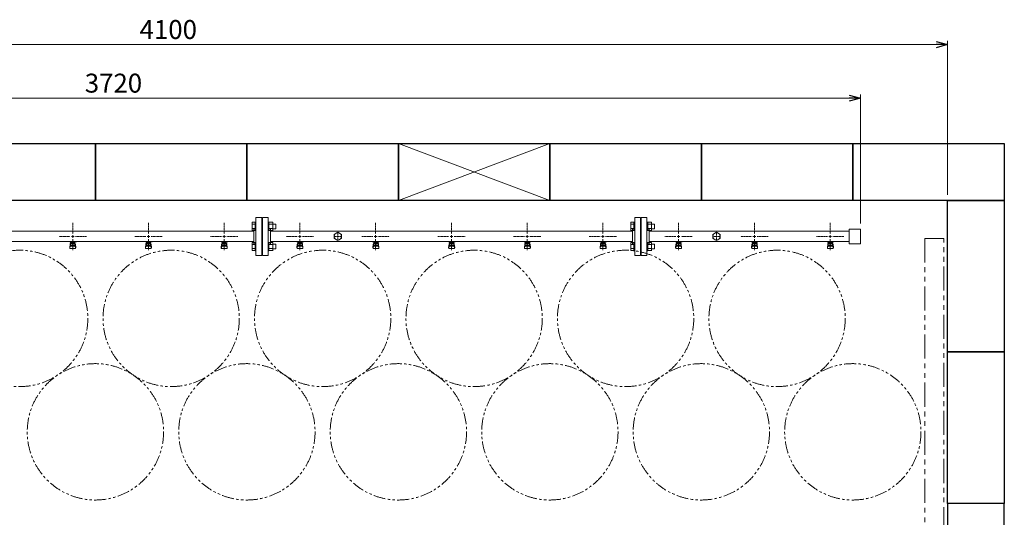
# Model space of a CAD drawing. Units: millimetres. Extents: x 6596 to 14597, y 7365 to 12481.
# Drawn here: x 8728 to 11328, y 11167 to 12481 of the extents above; entities that cross this region are included whole.
import ezdxf

# ---------------------------------------------------------------- set-up
doc = ezdxf.new("R2010")
doc.units = ezdxf.units.MM
for name, pattern in [('CENTER2', [1.125, 0.75, -0.125, 0.125, -0.125]), ('PHANTOM', [63.5, 31.75, -6.35, 6.35, -6.35, 6.35, -6.35]), ('実線', [0])]:
    doc.linetypes.add(name, pattern=pattern)
doc.layers.add('CSLAYER17', color=7, linetype='Continuous')
doc.layers.add('ガス管', color=7, linetype='Continuous')
doc.layers.add('図面枠', color=7, linetype='Continuous', lineweight=50)
doc.styles.get("Standard").update_dxf_attribs({"font": 'simplex.shx', "bigfont": 'bigfont.shx'})

msp = doc.modelspace()

# ---------------------------------------------------------------- linework, layer by layer
at = {"color": 7, "linetype": '実線', "lineweight": 9, "ltscale": 0.001}
for p, q in [((7107.6, 12414.7), (11147.6, 12414.7)), ((7257.6, 12273.1), (10917.6, 12273.1))]:
    msp.add_line(p, q, dxfattribs=at)
at = {"color": 0, "linetype": 'ByBlock', "lineweight": -2}
for p, q in [((11147.6, 12422.7), (11177.6, 12414.7)), ((11177.6, 12414.7), (11147.6, 12406.7)), ((11177.6, 12414.7), (11147.6, 12414.7)), ((10917.6, 12281.2), (10947.6, 12273.1)), ((10947.6, 12273.1), (10917.6, 12265.1)), ((10947.6, 12273.1), (10917.6, 12273.1))]:
    msp.add_line(p, q, dxfattribs=at)
at = {"linetype": '実線', "lineweight": 9, "ltscale": 0.001}
for p, q in [((11177.6, 12018.4), (11177.6, 12424.7)), ((10947.6, 11942.9), (10947.6, 12283.1))]:
    msp.add_line(p, q, dxfattribs=at)
at = {"color": 3, "linetype": 'Continuous', "lineweight": 9}
for p, q in [((9341.3, 11923.9), (9341.3, 11945.8)), ((9341.3, 11945.8), (9349.3, 11945.8)), ((9341.3, 11940.4), (9349.3, 11940.4)), ((9349.3, 11923.9), (9349.3, 11945.9)), ((9349.3, 11945.9), (9351.6, 11945.9)), ((9351.6, 11945.9), (9351.6, 11923.9)), ((9385.9, 11945.9), (9383.6, 11945.9)), ((9383.6, 11945.9), (9383.6, 11923.9)), ((9385.9, 11923.9), (9385.9, 11945.9)), ((9395.9, 11945.8), (9385.9, 11945.8)), ((9395.9, 11940.4), (9385.9, 11940.4)), ((9395.9, 11923.9), (9395.9, 11945.9)), ((9404.3, 11940.9), (9395.9, 11940.9)), ((9404.3, 11928.9), (9404.3, 11940.9)), ((10341.3, 11923.9), (10341.3, 11945.8)), ((10341.3, 11945.8), (10349.3, 11945.8)), ((10341.3, 11940.4), (10349.3, 11940.4)), ((10349.3, 11923.9), (10349.3, 11945.9)), ((10349.3, 11945.9), (10351.6, 11945.9)), ((10351.6, 11945.9), (10351.6, 11923.9)), ((10385.9, 11945.9), (10383.6, 11945.9)), ((10383.6, 11945.9), (10383.6, 11923.9)), ((10385.9, 11923.9), (10385.9, 11945.9)), ((10395.9, 11945.8), (10385.9, 11945.8)), ((10395.9, 11940.4), (10385.9, 11940.4)), ((10395.9, 11923.9), (10395.9, 11945.9)), ((10404.3, 11940.9), (10395.9, 11940.9)), ((10404.3, 11928.9), (10404.3, 11940.9)), ((9341.3, 11929.4), (9349.3, 11929.4)), ((9341.3, 11923.9), (9349.3, 11923.9)), ((9349.3, 11923.9), (9351.6, 11923.9)), ((9385.9, 11923.9), (9383.6, 11923.9)), ((9395.9, 11929.4), (9385.9, 11929.4)), ((9395.9, 11923.9), (9385.9, 11923.9)), ((9404.3, 11928.9), (9395.9, 11928.9)), ((10341.3, 11929.4), (10349.3, 11929.4)), ((10341.3, 11923.9), (10349.3, 11923.9)), ((10349.3, 11923.9), (10351.6, 11923.9)), ((10385.9, 11923.9), (10383.6, 11923.9)), ((10395.9, 11929.4), (10385.9, 11929.4)), ((10395.9, 11923.9), (10385.9, 11923.9)), ((10404.3, 11928.9), (10395.9, 11928.9)), ((9341.3, 11870.9), (9341.3, 11892.8)), ((9341.3, 11892.8), (9349.3, 11892.8)), ((9341.3, 11887.3), (9349.3, 11887.3)), ((9349.3, 11870.8), (9349.3, 11892.8)), ((9349.3, 11892.8), (9351.6, 11892.8)), ((9351.6, 11892.8), (9351.6, 11870.8)), ((9385.9, 11892.8), (9383.6, 11892.8)), ((9383.6, 11892.8), (9383.6, 11870.8)), ((9385.9, 11870.8), (9385.9, 11892.8)), ((9395.9, 11892.8), (9385.9, 11892.8)), ((9395.9, 11887.3), (9385.9, 11887.3)), ((9395.9, 11870.8), (9395.9, 11892.8)), ((9404.3, 11887.8), (9395.9, 11887.8)), ((9404.3, 11875.8), (9404.3, 11887.8)), ((10341.3, 11870.9), (10341.3, 11892.8)), ((10341.3, 11892.8), (10349.3, 11892.8)), ((10341.3, 11887.3), (10349.3, 11887.3)), ((10349.3, 11870.8), (10349.3, 11892.8)), ((10349.3, 11892.8), (10351.6, 11892.8)), ((10351.6, 11892.8), (10351.6, 11870.8)), ((10385.9, 11892.8), (10383.6, 11892.8)), ((10383.6, 11892.8), (10383.6, 11870.8)), ((10385.9, 11870.8), (10385.9, 11892.8)), ((10395.9, 11892.8), (10385.9, 11892.8)), ((10395.9, 11887.3), (10385.9, 11887.3)), ((10395.9, 11870.8), (10395.9, 11892.8)), ((10404.3, 11887.8), (10395.9, 11887.8)), ((10404.3, 11875.8), (10404.3, 11887.8)), ((9341.3, 11876.4), (9349.3, 11876.4)), ((9341.3, 11870.9), (9349.3, 11870.9)), ((9349.3, 11870.8), (9351.6, 11870.8)), ((9385.9, 11870.8), (9383.6, 11870.8)), ((9395.9, 11876.4), (9385.9, 11876.4)), ((9395.9, 11870.9), (9385.9, 11870.9)), ((9404.3, 11875.8), (9395.9, 11875.8)), ((10341.3, 11876.4), (10349.3, 11876.4)), ((10341.3, 11870.9), (10349.3, 11870.9)), ((10349.3, 11870.8), (10351.6, 11870.8)), ((10385.9, 11870.8), (10383.6, 11870.8)), ((10395.9, 11876.4), (10385.9, 11876.4)), ((10395.9, 11870.9), (10385.9, 11870.9)), ((10404.3, 11875.8), (10395.9, 11875.8))]:
    msp.add_line(p, q, dxfattribs=at)
at = {"linetype": 'PHANTOM', "lineweight": 9, "ltscale": 2}
for p, q in [((11117.6, 11903.4), (11117.6, 11003.4)), ((11167.6, 11903.4), (11117.6, 11903.4)), ((11167.6, 11003.4), (11167.6, 11903.4))]:
    msp.add_line(p, q, dxfattribs=at)
at = {"color": 7, "linetype": 'PHANTOM', "lineweight": 9}
for centre in [(8727.6, 11692), (9127.6, 11692), (9527.6, 11692), (9927.6, 11692), (10327.6, 11692), (10727.6, 11692), (8927.6, 11392.6), (9327.6, 11392.6), (9727.6, 11392.6), (10127.6, 11392.6), (10527.6, 11392.6), (10927.6, 11392.6)]:
    msp.add_circle(centre, 180, dxfattribs=at)
at = {"layer": 'CSLAYER17', "color": 3, "lineweight": 9}
for p, q in [((8859.6, 11893.8), (8859.6, 11894.8)), ((8877.2, 11893.8), (8859.6, 11893.8)), ((8859.6, 11879.5), (8860.6, 11888.4)), ((8860.1, 11877.3), (8861, 11882.4)), ((8860.6, 11893.8), (8860.6, 11894.8)), ((8860.6, 11884), (8860.6, 11888.3)), ((8862.1, 11885.5), (8862.1, 11893.8)), ((8862.1, 11889.8), (8862.1, 11889.8)), ((8862.1, 11885.5), (8873.1, 11885.5)), ((8862.1, 11882.5), (8873.1, 11882.5)), ((8863, 11889.6), (8863, 11893.8)), ((8872.2, 11892.8), (8863, 11892.8)), ((8872.2, 11889.6), (8863, 11889.6)), ((8865.2, 11888.6), (8865.2, 11889.6)), ((8870, 11888.6), (8865.2, 11888.6)), ((8865.3, 11889.6), (8865.3, 11892.8)), ((8865.6, 11894.8), (8865.6, 11893.8)), ((8869.9, 11889.6), (8869.9, 11892.8)), ((8870, 11888.6), (8870, 11889.6)), ((8872.2, 11889.6), (8872.2, 11893.8)), ((8873.1, 11885.5), (8873.1, 11893.8)), ((8873.1, 11889.8), (8873.1, 11889.8)), ((8873.6, 11894.8), (8873.6, 11893.8)), ((8875.1, 11877.3), (8874.3, 11882.4)), ((8875.6, 11879.5), (8874.6, 11888.4)), ((8874.6, 11884), (8874.6, 11888.3)), ((8877.2, 11894.8), (8877.2, 11893.8)), ((9059.6, 11893.8), (9059.6, 11894.8)), ((9077.2, 11893.8), (9059.6, 11893.8)), ((9059.6, 11879.5), (9060.6, 11888.4)), ((9060.1, 11877.3), (9061, 11882.4)), ((9060.6, 11893.8), (9060.6, 11894.8)), ((9060.6, 11884), (9060.6, 11888.3)), ((9062.1, 11885.5), (9062.1, 11893.8)), ((9062.1, 11889.8), (9062.1, 11889.8)), ((9062.1, 11885.5), (9073.1, 11885.5)), ((9062.1, 11882.5), (9073.1, 11882.5)), ((9063, 11889.6), (9063, 11893.8)), ((9072.2, 11892.8), (9063, 11892.8)), ((9072.2, 11889.6), (9063, 11889.6)), ((9065.2, 11888.6), (9065.2, 11889.6)), ((9070, 11888.6), (9065.2, 11888.6)), ((9065.3, 11889.6), (9065.3, 11892.8)), ((9065.6, 11894.8), (9065.6, 11893.8)), ((9069.9, 11889.6), (9069.9, 11892.8)), ((9070, 11888.6), (9070, 11889.6)), ((9072.2, 11889.6), (9072.2, 11893.8)), ((9073.1, 11885.5), (9073.1, 11893.8)), ((9073.1, 11889.8), (9073.1, 11889.8)), ((9073.6, 11894.8), (9073.6, 11893.8)), ((9075.1, 11877.3), (9074.3, 11882.4)), ((9075.6, 11879.5), (9074.6, 11888.4)), ((9074.6, 11884), (9074.6, 11888.3)), ((9077.2, 11894.8), (9077.2, 11893.8)), ((9259.6, 11893.8), (9259.6, 11894.8)), ((9277.2, 11893.8), (9259.6, 11893.8)), ((9259.6, 11879.5), (9260.6, 11888.4)), ((9260.1, 11877.3), (9261, 11882.4)), ((9260.6, 11893.8), (9260.6, 11894.8)), ((9260.6, 11884), (9260.6, 11888.3)), ((9262.1, 11885.5), (9262.1, 11893.8)), ((9262.1, 11889.8), (9262.1, 11889.8)), ((9262.1, 11885.5), (9273.1, 11885.5)), ((9262.1, 11882.5), (9273.1, 11882.5)), ((9263, 11889.6), (9263, 11893.8)), ((9272.2, 11892.8), (9263, 11892.8)), ((9272.2, 11889.6), (9263, 11889.6)), ((9265.2, 11888.6), (9265.2, 11889.6)), ((9270, 11888.6), (9265.2, 11888.6)), ((9265.3, 11889.6), (9265.3, 11892.8)), ((9265.6, 11894.8), (9265.6, 11893.8)), ((9269.9, 11889.6), (9269.9, 11892.8)), ((9270, 11888.6), (9270, 11889.6)), ((9272.2, 11889.6), (9272.2, 11893.8)), ((9273.1, 11885.5), (9273.1, 11893.8)), ((9273.1, 11889.8), (9273.1, 11889.8)), ((9273.6, 11894.8), (9273.6, 11893.8)), ((9275.1, 11877.3), (9274.3, 11882.4)), ((9275.6, 11879.5), (9274.6, 11888.4)), ((9274.6, 11884), (9274.6, 11888.3)), ((9277.2, 11894.8), (9277.2, 11893.8)), ((9459.6, 11893.8), (9459.6, 11894.8)), ((9477.2, 11893.8), (9459.6, 11893.8)), ((9459.6, 11879.5), (9460.6, 11888.4)), ((9460.1, 11877.3), (9461, 11882.4)), ((9460.6, 11893.8), (9460.6, 11894.8)), ((9460.6, 11884), (9460.6, 11888.3)), ((9462.1, 11885.5), (9462.1, 11893.8)), ((9462.1, 11889.8), (9462.1, 11889.8)), ((9462.1, 11885.5), (9473.1, 11885.5)), ((9462.1, 11882.5), (9473.1, 11882.5)), ((9463, 11889.6), (9463, 11893.8)), ((9472.2, 11892.8), (9463, 11892.8)), ((9472.2, 11889.6), (9463, 11889.6)), ((9465.2, 11888.6), (9465.2, 11889.6)), ((9470, 11888.6), (9465.2, 11888.6)), ((9465.3, 11889.6), (9465.3, 11892.8)), ((9465.6, 11894.8), (9465.6, 11893.8)), ((9469.9, 11889.6), (9469.9, 11892.8)), ((9470, 11888.6), (9470, 11889.6)), ((9472.2, 11889.6), (9472.2, 11893.8)), ((9473.1, 11885.5), (9473.1, 11893.8)), ((9473.1, 11889.8), (9473.1, 11889.8)), ((9473.6, 11894.8), (9473.6, 11893.8)), ((9475.1, 11877.3), (9474.3, 11882.4)), ((9475.6, 11879.5), (9474.6, 11888.4)), ((9474.6, 11884), (9474.6, 11888.3)), ((9477.2, 11894.8), (9477.2, 11893.8)), ((9677.2, 11893.8), (9659.6, 11893.8)), ((9660.3, 11893.8), (9660.3, 11894.8)), ((9660.3, 11879.5), (9661.3, 11888.4)), ((9660.8, 11877.3), (9661.7, 11882.4)), ((9661.3, 11893.8), (9661.3, 11894.8)), ((9661.3, 11884), (9661.3, 11888.3)), ((9662.8, 11885.5), (9662.8, 11893.8)), ((9662.8, 11889.8), (9662.8, 11889.8)), ((9662.8, 11885.5), (9673.8, 11885.5)), ((9662.8, 11882.5), (9673.8, 11882.5)), ((9663.7, 11889.6), (9663.7, 11893.8)), ((9672.9, 11892.8), (9663.7, 11892.8)), ((9672.9, 11889.6), (9663.7, 11889.6)), ((9665.9, 11888.6), (9665.9, 11889.6)), ((9670.7, 11888.6), (9665.9, 11888.6)), ((9666, 11889.6), (9666, 11892.8)), ((9666.3, 11894.8), (9666.3, 11893.8)), ((9670.6, 11889.6), (9670.6, 11892.8)), ((9670.7, 11888.6), (9670.7, 11889.6)), ((9672.9, 11889.6), (9672.9, 11893.8)), ((9673.8, 11885.5), (9673.8, 11893.8)), ((9673.8, 11889.8), (9673.8, 11889.8)), ((9674.3, 11894.8), (9674.3, 11893.8)), ((9675.8, 11877.3), (9674.9, 11882.4)), ((9676.3, 11879.5), (9675.3, 11888.4)), ((9675.3, 11884), (9675.3, 11888.3)), ((9677.2, 11894.8), (9677.2, 11893.8)), ((9877.2, 11893.8), (9859.6, 11893.8)), ((9860.3, 11893.8), (9860.3, 11894.8)), ((9860.3, 11879.5), (9861.3, 11888.4)), ((9860.8, 11877.3), (9861.7, 11882.4)), ((9861.3, 11893.8), (9861.3, 11894.8)), ((9861.3, 11884), (9861.3, 11888.3)), ((9862.8, 11885.5), (9862.8, 11893.8)), ((9862.8, 11889.8), (9862.8, 11889.8)), ((9862.8, 11885.5), (9873.8, 11885.5)), ((9862.8, 11882.5), (9873.8, 11882.5)), ((9863.7, 11889.6), (9863.7, 11893.8)), ((9872.9, 11892.8), (9863.7, 11892.8)), ((9872.9, 11889.6), (9863.7, 11889.6)), ((9865.9, 11888.6), (9865.9, 11889.6)), ((9870.7, 11888.6), (9865.9, 11888.6)), ((9866, 11889.6), (9866, 11892.8)), ((9866.3, 11894.8), (9866.3, 11893.8)), ((9870.6, 11889.6), (9870.6, 11892.8)), ((9870.7, 11888.6), (9870.7, 11889.6)), ((9872.9, 11889.6), (9872.9, 11893.8)), ((9873.8, 11885.5), (9873.8, 11893.8)), ((9873.8, 11889.8), (9873.8, 11889.8)), ((9874.3, 11894.8), (9874.3, 11893.8)), ((9875.8, 11877.3), (9874.9, 11882.4)), ((9876.3, 11879.5), (9875.3, 11888.4)), ((9875.3, 11884), (9875.3, 11888.3)), ((9877.2, 11894.8), (9877.2, 11893.8)), ((10077.2, 11893.8), (10059.6, 11893.8)), ((10060.3, 11893.8), (10060.3, 11894.8)), ((10060.3, 11879.5), (10061.3, 11888.4)), ((10060.8, 11877.3), (10061.7, 11882.4)), ((10061.3, 11893.8), (10061.3, 11894.8)), ((10061.3, 11884), (10061.3, 11888.3)), ((10062.8, 11885.5), (10062.8, 11893.8)), ((10062.8, 11889.8), (10062.8, 11889.8)), ((10062.8, 11885.5), (10073.8, 11885.5)), ((10062.8, 11882.5), (10073.8, 11882.5)), ((10063.7, 11889.6), (10063.7, 11893.8)), ((10072.9, 11892.8), (10063.7, 11892.8)), ((10072.9, 11889.6), (10063.7, 11889.6)), ((10065.9, 11888.6), (10065.9, 11889.6)), ((10070.7, 11888.6), (10065.9, 11888.6)), ((10066, 11889.6), (10066, 11892.8)), ((10066.3, 11894.8), (10066.3, 11893.8)), ((10070.6, 11889.6), (10070.6, 11892.8)), ((10070.7, 11888.6), (10070.7, 11889.6)), ((10072.9, 11889.6), (10072.9, 11893.8)), ((10073.8, 11885.5), (10073.8, 11893.8)), ((10073.8, 11889.8), (10073.8, 11889.8)), ((10074.3, 11894.8), (10074.3, 11893.8)), ((10075.8, 11877.3), (10074.9, 11882.4)), ((10076.3, 11879.5), (10075.3, 11888.4)), ((10075.3, 11884), (10075.3, 11888.3)), ((10077.2, 11894.8), (10077.2, 11893.8)), ((10277.2, 11893.8), (10259.6, 11893.8)), ((10260.3, 11893.8), (10260.3, 11894.8)), ((10260.3, 11879.5), (10261.3, 11888.4)), ((10260.8, 11877.3), (10261.7, 11882.4)), ((10261.3, 11893.8), (10261.3, 11894.8)), ((10261.3, 11884), (10261.3, 11888.3)), ((10262.8, 11885.5), (10262.8, 11893.8)), ((10262.8, 11889.8), (10262.8, 11889.8)), ((10262.8, 11885.5), (10273.8, 11885.5)), ((10262.8, 11882.5), (10273.8, 11882.5)), ((10263.7, 11889.6), (10263.7, 11893.8)), ((10272.9, 11892.8), (10263.7, 11892.8)), ((10272.9, 11889.6), (10263.7, 11889.6)), ((10265.9, 11888.6), (10265.9, 11889.6)), ((10270.7, 11888.6), (10265.9, 11888.6)), ((10266, 11889.6), (10266, 11892.8)), ((10266.3, 11894.8), (10266.3, 11893.8)), ((10270.6, 11889.6), (10270.6, 11892.8)), ((10270.7, 11888.6), (10270.7, 11889.6)), ((10272.9, 11889.6), (10272.9, 11893.8)), ((10273.8, 11885.5), (10273.8, 11893.8)), ((10273.8, 11889.8), (10273.8, 11889.8)), ((10274.3, 11894.8), (10274.3, 11893.8)), ((10275.8, 11877.3), (10274.9, 11882.4)), ((10276.3, 11879.5), (10275.3, 11888.4)), ((10275.3, 11884), (10275.3, 11888.3)), ((10277.2, 11894.8), (10277.2, 11893.8)), ((10459.6, 11893.8), (10459.6, 11894.8)), ((10477.2, 11893.8), (10459.6, 11893.8)), ((10459.6, 11879.5), (10460.6, 11888.4)), ((10460.1, 11877.3), (10461, 11882.4)), ((10460.6, 11893.8), (10460.6, 11894.8)), ((10460.6, 11884), (10460.6, 11888.3)), ((10462.1, 11885.5), (10462.1, 11893.8)), ((10462.1, 11889.8), (10462.1, 11889.8)), ((10462.1, 11885.5), (10473.1, 11885.5)), ((10462.1, 11882.5), (10473.1, 11882.5)), ((10463, 11889.6), (10463, 11893.8)), ((10472.2, 11892.8), (10463, 11892.8)), ((10472.2, 11889.6), (10463, 11889.6)), ((10465.2, 11888.6), (10465.2, 11889.6)), ((10470, 11888.6), (10465.2, 11888.6)), ((10465.3, 11889.6), (10465.3, 11892.8)), ((10465.6, 11894.8), (10465.6, 11893.8)), ((10469.9, 11889.6), (10469.9, 11892.8)), ((10470, 11888.6), (10470, 11889.6)), ((10472.2, 11889.6), (10472.2, 11893.8)), ((10473.1, 11885.5), (10473.1, 11893.8)), ((10473.1, 11889.8), (10473.1, 11889.8)), ((10473.6, 11894.8), (10473.6, 11893.8)), ((10475.1, 11877.3), (10474.3, 11882.4)), ((10475.6, 11879.5), (10474.6, 11888.4)), ((10474.6, 11884), (10474.6, 11888.3)), ((10477.2, 11894.8), (10477.2, 11893.8)), ((10677.2, 11893.8), (10659.6, 11893.8)), ((10660.3, 11893.8), (10660.3, 11894.8)), ((10660.3, 11879.5), (10661.3, 11888.4)), ((10660.8, 11877.3), (10661.7, 11882.4)), ((10661.3, 11893.8), (10661.3, 11894.8)), ((10661.3, 11884), (10661.3, 11888.3)), ((10662.8, 11885.5), (10662.8, 11893.8)), ((10662.8, 11889.8), (10662.8, 11889.8)), ((10662.8, 11885.5), (10673.8, 11885.5)), ((10662.8, 11882.5), (10673.8, 11882.5)), ((10663.7, 11889.6), (10663.7, 11893.8)), ((10672.9, 11892.8), (10663.7, 11892.8)), ((10672.9, 11889.6), (10663.7, 11889.6)), ((10665.9, 11888.6), (10665.9, 11889.6)), ((10670.7, 11888.6), (10665.9, 11888.6)), ((10666, 11889.6), (10666, 11892.8)), ((10666.3, 11894.8), (10666.3, 11893.8)), ((10670.6, 11889.6), (10670.6, 11892.8)), ((10670.7, 11888.6), (10670.7, 11889.6)), ((10672.9, 11889.6), (10672.9, 11893.8)), ((10673.8, 11885.5), (10673.8, 11893.8)), ((10673.8, 11889.8), (10673.8, 11889.8)), ((10674.3, 11894.8), (10674.3, 11893.8)), ((10675.8, 11877.3), (10674.9, 11882.4)), ((10676.3, 11879.5), (10675.3, 11888.4)), ((10675.3, 11884), (10675.3, 11888.3)), ((10677.2, 11894.8), (10677.2, 11893.8)), ((10877.2, 11893.8), (10859.6, 11893.8)), ((10860.3, 11893.8), (10860.3, 11894.8)), ((10860.3, 11879.5), (10861.3, 11888.4)), ((10860.8, 11877.3), (10861.7, 11882.4)), ((10861.3, 11893.8), (10861.3, 11894.8)), ((10861.3, 11884), (10861.3, 11888.3)), ((10862.8, 11885.5), (10862.8, 11893.8)), ((10862.8, 11889.8), (10862.8, 11889.8)), ((10862.8, 11885.5), (10873.8, 11885.5)), ((10862.8, 11882.5), (10873.8, 11882.5)), ((10863.7, 11889.6), (10863.7, 11893.8)), ((10872.9, 11892.8), (10863.7, 11892.8)), ((10872.9, 11889.6), (10863.7, 11889.6)), ((10865.9, 11888.6), (10865.9, 11889.6)), ((10870.7, 11888.6), (10865.9, 11888.6)), ((10866, 11889.6), (10866, 11892.8)), ((10866.3, 11894.8), (10866.3, 11893.8)), ((10870.6, 11889.6), (10870.6, 11892.8)), ((10870.7, 11888.6), (10870.7, 11889.6)), ((10872.9, 11889.6), (10872.9, 11893.8)), ((10873.8, 11885.5), (10873.8, 11893.8)), ((10873.8, 11889.8), (10873.8, 11889.8)), ((10874.3, 11894.8), (10874.3, 11893.8)), ((10875.8, 11877.3), (10874.9, 11882.4)), ((10876.3, 11879.5), (10875.3, 11888.4)), ((10875.3, 11884), (10875.3, 11888.3)), ((10877.2, 11894.8), (10877.2, 11893.8)), ((8859.6, 11877.9), (8859.6, 11879.5)), ((8861.1, 11876.4), (8874.1, 11876.4)), ((8875.6, 11877.9), (8875.6, 11879.5)), ((9059.6, 11877.9), (9059.6, 11879.5)), ((9061.1, 11876.4), (9074.1, 11876.4)), ((9075.6, 11877.9), (9075.6, 11879.5)), ((9259.6, 11877.9), (9259.6, 11879.5)), ((9261.1, 11876.4), (9274.1, 11876.4)), ((9275.6, 11877.9), (9275.6, 11879.5)), ((9459.6, 11877.9), (9459.6, 11879.5)), ((9461.1, 11876.4), (9474.1, 11876.4)), ((9475.6, 11877.9), (9475.6, 11879.5)), ((9660.3, 11877.9), (9660.3, 11879.5)), ((9661.8, 11876.4), (9674.8, 11876.4)), ((9676.3, 11877.9), (9676.3, 11879.5)), ((9860.3, 11877.9), (9860.3, 11879.5)), ((9861.8, 11876.4), (9874.8, 11876.4)), ((9876.3, 11877.9), (9876.3, 11879.5)), ((10060.3, 11877.9), (10060.3, 11879.5)), ((10061.8, 11876.4), (10074.8, 11876.4)), ((10076.3, 11877.9), (10076.3, 11879.5)), ((10260.3, 11877.9), (10260.3, 11879.5)), ((10261.8, 11876.4), (10274.8, 11876.4)), ((10276.3, 11877.9), (10276.3, 11879.5)), ((10459.6, 11877.9), (10459.6, 11879.5)), ((10461.1, 11876.4), (10474.1, 11876.4)), ((10475.6, 11877.9), (10475.6, 11879.5)), ((10660.3, 11877.9), (10660.3, 11879.5)), ((10661.8, 11876.4), (10674.8, 11876.4)), ((10676.3, 11877.9), (10676.3, 11879.5)), ((10860.3, 11877.9), (10860.3, 11879.5)), ((10861.8, 11876.4), (10874.8, 11876.4)), ((10876.3, 11877.9), (10876.3, 11879.5))]:
    msp.add_line(p, q, dxfattribs=at)
for centre, start, end in [((8862.1, 11888.3), 90, 180), ((8862.1, 11884), 180, 270), ((8873.1, 11888.3), 0, 90), ((8873.1, 11884), 270, 0), ((9062.1, 11888.3), 90, 180), ((9062.1, 11884), 180, 270), ((9073.1, 11888.3), 0, 90), ((9073.1, 11884), 270, 0), ((9262.1, 11888.3), 90, 180), ((9262.1, 11884), 180, 270), ((9273.1, 11888.3), 0, 90), ((9273.1, 11884), 270, 0), ((9462.1, 11888.3), 90, 180), ((9462.1, 11884), 180, 270), ((9473.1, 11888.3), 0, 90), ((9473.1, 11884), 270, 0), ((9662.8, 11888.3), 90, 180), ((9662.8, 11884), 180, 270), ((9673.8, 11888.3), 0, 90), ((9673.8, 11884), 270, 0), ((9862.8, 11888.3), 90, 180), ((9862.8, 11884), 180, 270), ((9873.8, 11888.3), 0, 90), ((9873.8, 11884), 270, 0), ((10062.8, 11888.3), 90, 180), ((10062.8, 11884), 180, 270), ((10073.8, 11888.3), 0, 90), ((10073.8, 11884), 270, 0), ((10262.8, 11888.3), 90, 180), ((10262.8, 11884), 180, 270), ((10273.8, 11888.3), 0, 90), ((10273.8, 11884), 270, 0), ((10462.1, 11888.3), 90, 180), ((10462.1, 11884), 180, 270), ((10473.1, 11888.3), 0, 90), ((10473.1, 11884), 270, 0), ((10662.8, 11888.3), 90, 180), ((10662.8, 11884), 180, 270), ((10673.8, 11888.3), 0, 90), ((10673.8, 11884), 270, 0), ((10862.8, 11888.3), 90, 180), ((10862.8, 11884), 180, 270), ((10873.8, 11888.3), 0, 90), ((10873.8, 11884), 270, 0), ((8861.1, 11877.9), 180, 270), ((8874.1, 11877.9), 270, 0), ((9061.1, 11877.9), 180, 270), ((9074.1, 11877.9), 270, 0), ((9261.1, 11877.9), 180, 270), ((9274.1, 11877.9), 270, 0), ((9461.1, 11877.9), 180, 270), ((9474.1, 11877.9), 270, 0), ((9661.8, 11877.9), 180, 270), ((9674.8, 11877.9), 270, 0), ((9861.8, 11877.9), 180, 270), ((9874.8, 11877.9), 270, 0), ((10061.8, 11877.9), 180, 270), ((10074.8, 11877.9), 270, 0), ((10261.8, 11877.9), 180, 270), ((10274.8, 11877.9), 270, 0), ((10461.1, 11877.9), 180, 270), ((10474.1, 11877.9), 270, 0), ((10661.8, 11877.9), 180, 270), ((10674.8, 11877.9), 270, 0), ((10861.8, 11877.9), 180, 270), ((10874.8, 11877.9), 270, 0)]:
    msp.add_arc(centre, 1.5, start, end, dxfattribs=at)
at = {"layer": 'ガス管', "color": 3, "linetype": 'CENTER2', "lineweight": 9}
for p, q in [((8867.6, 11915.6), (8867.6, 11944.5)), ((9067.6, 11915.6), (9067.6, 11944.5)), ((9267.6, 11915.6), (9267.6, 11944.5)), ((9467.6, 11915.6), (9467.6, 11944.5)), ((9667.6, 11915.6), (9667.6, 11944.5)), ((9867.6, 11915.6), (9867.6, 11944.5)), ((10067.6, 11915.6), (10067.6, 11944.5)), ((10267.6, 11915.6), (10267.6, 11944.5)), ((10467.6, 11915.6), (10467.6, 11944.5)), ((10667.6, 11915.6), (10667.6, 11944.5)), ((10867.6, 11915.6), (10867.6, 11944.5)), ((8831.5, 11908.4), (8860.4, 11908.4)), ((8874.8, 11908.4), (8903.8, 11908.4)), ((9031.5, 11908.4), (9060.4, 11908.4)), ((9074.8, 11908.4), (9103.8, 11908.4)), ((9231.5, 11908.4), (9260.4, 11908.4)), ((9274.8, 11908.4), (9303.8, 11908.4)), ((9431.5, 11908.4), (9460.4, 11908.4)), ((9474.8, 11908.4), (9503.8, 11908.4)), ((9631.5, 11908.4), (9660.4, 11908.4)), ((9674.8, 11908.4), (9703.8, 11908.4)), ((9831.5, 11908.4), (9860.4, 11908.4)), ((9874.8, 11908.4), (9903.8, 11908.4)), ((10031.5, 11908.4), (10060.4, 11908.4)), ((10074.8, 11908.4), (10103.8, 11908.4)), ((10231.5, 11908.4), (10260.4, 11908.4)), ((10274.8, 11908.4), (10303.8, 11908.4)), ((10431.5, 11908.4), (10460.4, 11908.4)), ((10474.8, 11908.4), (10503.8, 11908.4)), ((10631.5, 11908.4), (10660.4, 11908.4)), ((10674.8, 11908.4), (10703.8, 11908.4)), ((10831.5, 11908.4), (10860.4, 11908.4)), ((10874.8, 11908.4), (10903.8, 11908.4)), ((8867.6, 11872.2), (8867.6, 11901.2)), ((9067.6, 11872.2), (9067.6, 11901.2)), ((9267.6, 11872.2), (9267.6, 11901.2)), ((9467.6, 11872.2), (9467.6, 11901.2)), ((9667.6, 11872.2), (9667.6, 11901.2)), ((9867.6, 11872.2), (9867.6, 11901.2)), ((10067.6, 11872.2), (10067.6, 11901.2)), ((10267.6, 11872.2), (10267.6, 11901.2)), ((10467.6, 11872.2), (10467.6, 11901.2)), ((10667.6, 11872.2), (10667.6, 11901.2)), ((10867.6, 11872.2), (10867.6, 11901.2))]:
    msp.add_line(p, q, dxfattribs=at)
at = {"layer": 'ガス管', "color": 3, "linetype": '実線', "lineweight": 9, "ltscale": 0.001}
for p, q in [((9351.6, 11958.4), (9351.6, 11858.4)), ((9351.6, 11958.4), (9366.6, 11958.4)), ((9366.6, 11958.4), (9366.6, 11858.4)), ((9367.6, 11936.4), (9366.6, 11936.4)), ((9367.6, 11936.4), (9367.6, 11880.4)), ((9367.6, 11936.4), (9367.6, 11880.4)), ((9367.6, 11936.4), (9368.6, 11936.4)), ((9368.6, 11958.4), (9368.6, 11858.4)), ((9383.6, 11958.4), (9368.6, 11958.4)), ((9383.6, 11958.4), (9383.6, 11858.4)), ((10351.6, 11958.4), (10351.6, 11858.4)), ((10351.6, 11958.4), (10366.6, 11958.4)), ((10366.6, 11958.4), (10366.6, 11858.4)), ((10367.6, 11936.4), (10366.6, 11936.4)), ((10367.6, 11936.4), (10367.6, 11880.4)), ((10367.6, 11936.4), (10367.6, 11880.4)), ((10367.6, 11936.4), (10368.6, 11936.4)), ((10368.6, 11958.4), (10368.6, 11858.4)), ((10383.6, 11958.4), (10368.6, 11958.4)), ((10383.6, 11958.4), (10383.6, 11858.4)), ((9345.6, 11922), (8389.6, 11922)), ((9345.6, 11928.4), (9345.6, 11888.4)), ((9347.6, 11928.4), (9345.6, 11928.4)), ((9387.6, 11928.4), (9389.6, 11928.4)), ((9389.6, 11928.4), (9389.6, 11888.4)), ((10345.6, 11922), (9389.6, 11922)), ((9567.6, 11919.3), (9558.1, 11913.8)), ((9558.1, 11913.8), (9558.1, 11902.9)), ((9577.1, 11913.8), (9567.6, 11919.3)), ((9567.6, 11908.4), (9567.6, 11908.4)), ((9567.6, 11908.4), (9567.6, 11908.4)), ((9567.6, 11908.4), (9567.6, 11908.4)), ((9567.6, 11908.4), (9567.6, 11908.4)), ((9577.1, 11902.9), (9577.1, 11913.8)), ((10345.6, 11928.4), (10345.6, 11888.4)), ((10347.6, 11928.4), (10345.6, 11928.4)), ((10387.6, 11928.4), (10389.6, 11928.4)), ((10389.6, 11928.4), (10389.6, 11888.4)), ((10916.9, 11922), (10389.6, 11922)), ((10567.6, 11919.3), (10558.1, 11913.8)), ((10558.1, 11913.8), (10558.1, 11902.9)), ((10577.1, 11913.8), (10567.6, 11919.3)), ((10567.6, 11908.4), (10567.6, 11908.4)), ((10567.6, 11908.4), (10567.6, 11908.4)), ((10567.6, 11908.4), (10567.6, 11908.4)), ((10567.6, 11908.4), (10567.6, 11908.4)), ((10577.1, 11902.9), (10577.1, 11913.8)), ((10917.6, 11927.9), (10917.6, 11888.9)), ((10947.6, 11927.9), (10917.6, 11927.9)), ((10947.6, 11927.9), (10947.6, 11888.9)), ((9345.6, 11894.8), (8389.6, 11894.8)), ((9347.6, 11888.4), (9345.6, 11888.4)), ((9387.6, 11888.4), (9389.6, 11888.4)), ((10345.6, 11894.8), (9389.6, 11894.8)), ((9558.1, 11902.9), (9567.6, 11897.4)), ((9567.6, 11897.4), (9577.1, 11902.9)), ((10347.6, 11888.4), (10345.6, 11888.4)), ((10387.6, 11888.4), (10389.6, 11888.4)), ((10916.9, 11894.8), (10389.6, 11894.8)), ((10558.1, 11902.9), (10567.6, 11897.4)), ((10567.6, 11897.4), (10577.1, 11902.9)), ((10947.6, 11888.9), (10917.6, 11888.9)), ((9366.6, 11858.4), (9351.6, 11858.4)), ((9367.6, 11880.4), (9366.6, 11880.4)), ((9367.6, 11880.4), (9368.6, 11880.4)), ((9368.6, 11858.4), (9383.6, 11858.4)), ((10366.6, 11858.4), (10351.6, 11858.4)), ((10367.6, 11880.4), (10366.6, 11880.4)), ((10367.6, 11880.4), (10368.6, 11880.4)), ((10368.6, 11858.4), (10383.6, 11858.4))]:
    msp.add_line(p, q, dxfattribs=at)
at = {"layer": 'ガス管', "color": 3, "linetype": 'Continuous', "lineweight": 9}
for p, q in [((8864, 11908.4), (8871.2, 11908.4)), ((8867.6, 11904.8), (8867.6, 11912)), ((9064, 11908.4), (9071.2, 11908.4)), ((9067.6, 11904.8), (9067.6, 11912)), ((9264, 11908.4), (9271.2, 11908.4)), ((9267.6, 11904.8), (9267.6, 11912)), ((9464, 11908.4), (9471.2, 11908.4)), ((9467.6, 11904.8), (9467.6, 11912)), ((9664, 11908.4), (9671.2, 11908.4)), ((9667.6, 11904.8), (9667.6, 11912)), ((9864, 11908.4), (9871.2, 11908.4)), ((9867.6, 11904.8), (9867.6, 11912)), ((10064, 11908.4), (10071.2, 11908.4)), ((10067.6, 11904.8), (10067.6, 11912)), ((10264, 11908.4), (10271.2, 11908.4)), ((10267.6, 11904.8), (10267.6, 11912)), ((10464, 11908.4), (10471.2, 11908.4)), ((10467.6, 11904.8), (10467.6, 11912)), ((10664, 11908.4), (10671.2, 11908.4)), ((10667.6, 11904.8), (10667.6, 11912)), ((10864, 11908.4), (10871.2, 11908.4)), ((10867.6, 11904.8), (10867.6, 11912))]:
    msp.add_line(p, q, dxfattribs=at)
at = {"layer": 'ガス管', "color": 6, "linetype": 'CENTER2', "lineweight": 9}
for p, q in [((9565.7, 11908.4), (9558, 11908.4)), ((9567.6, 11910.3), (9567.6, 11918)), ((9577.2, 11908.4), (9569.5, 11908.4)), ((10565.7, 11908.4), (10558, 11908.4)), ((10567.6, 11910.3), (10567.6, 11918)), ((10577.2, 11908.4), (10569.5, 11908.4)), ((9567.6, 11898.7), (9567.6, 11906.5)), ((10567.6, 11898.7), (10567.6, 11906.5))]:
    msp.add_line(p, q, dxfattribs=at)
at = {"layer": 'ガス管', "color": 6, "linetype": 'Continuous', "lineweight": 9}
for p, q in [((9568.6, 11908.4), (9566.7, 11908.4)), ((9567.6, 11907.4), (9567.6, 11909.3)), ((10568.6, 11908.4), (10566.7, 11908.4)), ((10567.6, 11907.4), (10567.6, 11909.3))]:
    msp.add_line(p, q, dxfattribs=at)
at = {"layer": 'ガス管', "color": 3, "linetype": '実線', "lineweight": 9, "ltscale": 0.001}
for centre in [(9567.6, 11908.4), (10567.6, 11908.4)]:
    msp.add_circle(centre, 9.5, dxfattribs=at)
for centre, start, end in [((9347.6, 11932.4), 270, 0), ((9387.6, 11932.4), 180, 270), ((10347.6, 11932.4), 270, 0), ((10387.6, 11932.4), 180, 270), ((9347.6, 11884.4), 0, 90), ((9387.6, 11884.4), 90, 180), ((10347.6, 11884.4), 0, 90), ((10387.6, 11884.4), 90, 180)]:
    msp.add_arc(centre, 4, start, end, dxfattribs=at)
at = {"layer": '図面枠', "lineweight": 25, "ltscale": 0.5}
for p, q in [((8527.6, 12153.4), (8927.6, 12153.4)), ((8927.6, 12153.4), (8927.6, 12003.4)), ((8927.6, 12003.4), (8927.6, 12153.4)), ((8927.6, 12153.4), (9327.6, 12153.4)), ((9327.6, 12153.4), (9327.6, 12003.4)), ((9327.6, 12003.4), (9327.6, 12153.4)), ((9327.6, 12153.4), (9727.6, 12153.4)), ((9727.6, 12153.4), (9727.6, 12003.4)), ((9727.6, 12003.4), (9727.6, 12153.4)), ((9727.6, 12153.4), (10127.6, 12153.4)), ((10127.6, 12153.4), (10127.6, 12003.4)), ((10127.6, 12003.4), (10127.6, 12153.4)), ((10127.6, 12153.4), (10527.6, 12153.4)), ((10527.6, 12153.4), (10527.6, 12003.4)), ((10527.6, 12003.4), (10527.6, 12153.4)), ((10527.6, 12153.4), (10927.6, 12153.4)), ((10927.6, 12003.4), (10927.6, 12153.4)), ((10927.6, 12153.4), (11327.6, 12153.4)), ((10927.6, 12153.4), (10927.6, 12003.4)), ((11327.6, 12153.4), (11327.6, 12003.4)), ((8927.6, 12003.4), (8527.6, 12003.4)), ((9327.6, 12003.4), (8927.6, 12003.4)), ((9727.6, 12003.4), (9327.6, 12003.4)), ((10127.6, 12003.4), (9727.6, 12003.4)), ((10527.6, 12003.4), (10127.6, 12003.4)), ((10927.6, 12003.4), (10527.6, 12003.4)), ((11327.6, 12003.4), (10927.6, 12003.4)), ((11177.6, 11603.4), (11177.6, 12003.4)), ((11177.6, 12003.4), (11327.6, 12003.4)), ((11327.6, 12003.4), (11327.6, 11603.4)), ((11177.6, 11203.4), (11177.6, 11603.4)), ((11177.6, 11603.4), (11327.6, 11603.4)), ((11327.6, 11603.4), (11177.6, 11603.4)), ((11327.6, 11603.4), (11327.6, 11203.4)), ((11327.6, 11203.4), (11177.6, 11203.4)), ((11327.6, 11203.4), (11177.6, 11203.4)), ((11177.6, 11203.4), (11177.6, 11003.4)), ((11327.6, 11003.4), (11327.6, 11203.4))]:
    msp.add_line(p, q, dxfattribs=at)
at = {"layer": '図面枠', "color": 3, "lineweight": 9, "ltscale": 0.5}
for p, q in [((9727.6, 12153.4), (10127.6, 12003.4)), ((9727.6, 12003.4), (10127.6, 12153.4))]:
    msp.add_line(p, q, dxfattribs=at)

# ---------------------------------------------------------------- texts
at = {"lineweight": 9}
for s, p in [('4100', (9044.3, 12429.7)), ('3720', (8899.5, 12288.1))]:
    msp.add_text(s, height=50, dxfattribs=at).set_placement(p)

doc.saveas('drawing.dxf')
